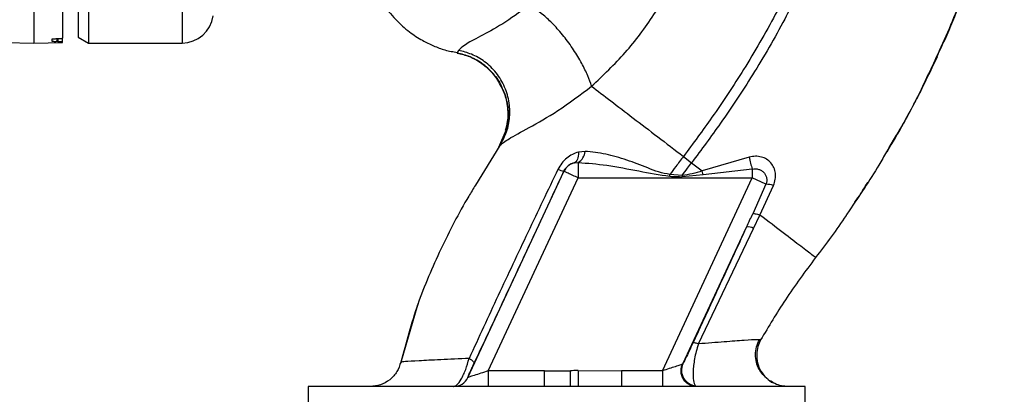
# Paper-space layout 'Blatt2' of a CAD drawing. Units: millimetres. Extents: x 0 to 4200, y 0 to 2970.
# Drawn here: x 1353 to 1448, y 1840 to 1876 of the extents above; entities that cross this region are included whole.
import ezdxf

# ---------------------------------------------------------------- set-up
doc = ezdxf.new("R2010")
doc.units = ezdxf.units.MM
doc.linetypes.add('SLD-Durchgehend', pattern=[0])
doc.layers.add('SLD-0', color=7, linetype='SLD-Durchgehend', lineweight=30)

psp = doc.layouts.new('Blatt2')

# ---------------------------------------------------------------- linework, layer by layer
at = {"layer": 'SLD-0', "ltscale": 10}
for p, q in [((1354.635, 1876.869), (1354.635, 1873.288)), ((1357.385, 1876.916), (1357.385, 1873.75)), ((1358.885, 1877.436), (1358.885, 1873.865)), ((1359.885, 1876.869), (1359.885, 1873.288)), ((1368.885, 1876.869), (1368.885, 1873.288)), ((1356.859, 1873.708), (1356.912, 1873.709)), ((1356.859, 1873.419), (1356.859, 1873.708)), ((1356.912, 1873.709), (1356.912, 1873.42)), ((1357.385, 1873.413), (1357.385, 1873.75)), ((1358.885, 1873.865), (1359.885, 1873.288)), ((1351.885, 1873.336), (1354.635, 1873.288)), ((1354.635, 1873.288), (1357.385, 1873.336)), ((1356.385, 1873.427), (1356.385, 1873.669)), ((1356.912, 1873.42), (1356.859, 1873.419)), ((1357.385, 1873.336), (1357.385, 1873.413)), ((1359.885, 1873.288), (1368.885, 1873.288)), ((1395.446, 1872.582), (1395.326, 1872.331)), ((1400.022, 1864.894), (1399.301, 1863.241)), ((1436.855, 1863.264), (1437.58, 1864.449)), ((1399.424, 1863.426), (1397.087, 1859.625)), ((1399.339, 1863.295), (1399.424, 1863.426)), ((1407.624, 1862.877), (1406.98, 1862.803)), ((1417.08, 1862.389), (1417.874, 1861.782)), ((1423.413, 1862.324), (1418.89, 1861.005)), ((1406.61, 1861.784), (1406.954, 1861.81)), ((1406.954, 1861.81), (1406.954, 1860.325)), ((1396.359, 1841.154), (1405.594, 1860.958)), ((1405.594, 1860.958), (1405.587, 1860.97)), ((1416.957, 1860.568), (1415.785, 1860.66)), ((1418.992, 1860.625), (1416.949, 1860.44)), ((1418.992, 1860.625), (1418.89, 1861.004)), ((1423.701, 1861.169), (1418.992, 1860.625)), ((1423.701, 1861.169), (1423.701, 1860.325)), ((1398.31, 1841.787), (1406.954, 1860.325)), ((1406.954, 1860.325), (1423.701, 1860.325)), ((1415.057, 1841.787), (1423.701, 1860.325)), ((1425.012, 1859.713), (1423.701, 1860.325)), ((1425.012, 1859.713), (1423.746, 1856.886)), ((1424.445, 1856.759), (1425.743, 1859.596)), ((1423.833, 1855.482), (1424.445, 1856.758)), ((1432.794, 1856.822), (1432.746, 1856.755)), ((1417.023, 1842.454), (1423.15, 1855.594)), ((1418.524, 1844.378), (1423.833, 1855.482)), ((1391.585, 1848.296), (1391.488, 1848.027)), ((1391.525, 1848.132), (1391.513, 1848.097)), ((1391.51, 1848.088), (1389.872, 1842.487)), ((1424.509, 1844.754), (1424.284, 1844.766)), ((1424.509, 1844.754), (1424.509, 1844.754)), ((1389.904, 1842.623), (1389.904, 1842.623)), ((1398.31, 1841.787), (1398.31, 1840.287)), ((1403.729, 1841.787), (1398.31, 1841.787)), ((1403.729, 1840.287), (1403.729, 1841.787)), ((1406.239, 1840.324), (1406.23, 1841.806)), ((1406.966, 1841.81), (1411.115, 1841.787)), ((1411.115, 1841.787), (1411.115, 1840.287)), ((1415.057, 1841.787), (1411.115, 1841.787)), ((1415.057, 1841.787), (1415.057, 1840.287)), ((1396.348, 1841.154), (1396.359, 1841.154)), ((1380.984, 1840.287), (1380.984, 1838.788)), ((1428.787, 1840.287), (1380.984, 1840.287)), ((1406.239, 1840.324), (1406.975, 1840.332)), ((1418.33, 1840.287), (1418.222, 1840.353)), ((1428.787, 1838.788), (1428.787, 1840.287))]:
    psp.add_line(p, q, dxfattribs=at)
at = {"layer": 'SLD-0', "ltscale": 10, "flags": 128}
for points in [[(1406.98, 1862.803), (1406.981, 1862.607), (1406.967, 1862.424), (1406.938, 1862.258), (1406.896, 1862.113), (1406.841, 1861.99), (1406.774, 1861.893), (1406.697, 1861.824), (1406.61, 1861.784)], [(1416.957, 1860.568), (1416.956, 1860.552), (1416.955, 1860.536), (1416.954, 1860.52), (1416.953, 1860.504), (1416.952, 1860.488), (1416.951, 1860.472), (1416.95, 1860.456), (1416.949, 1860.44)]]:
    psp.add_lwpolyline(points, dxfattribs=at)
at = {"layer": 'SLD-0', "ltscale": 100}
for centre, radius, start, end in [((1368.885, 1876.288), 3, 270, 352.38716), ((1406.318, 1862.954), 1.309, 299.0646, 356.65007), ((1432.578, 1863.997), 9.317, 190.34084, 197.66536), ((1406.954, 1860.324), 1.5, 103.23684, 154.98791), ((1405.823, 1862.698), 1.744, 242.46394, 262.23565), ((1425.074, 1857.762), 1.952, 69.95306, 91.8079), ((1423.337, 1854.596), 1.016, 60.76444, 100.627), ((1418.393, 1841.844), 1.5, 155.98262, 263.45342), ((1394.989, 1841.787), 1.5, 270.00247, 335.01123), ((1395, 1841.787), 1.5, 270.00247, 335.01123)]:
    psp.add_arc(centre, radius, start, end, dxfattribs=at)
at = {"layer": 'SLD-0', "ltscale": 10}
for points, knots in [([(1440.76, 1870.447), (1441.619, 1872.321), (1443.373, 1876.148), (1445.32, 1881.858), (1446.738, 1887.398), (1447.585, 1892.591), (1447.848, 1897.649), (1447.904, 1902.562), (1447.939, 1905.883), (1447.663, 1907.539), (1447.653, 1907.598)], [0, 0, 0, 0, 0.161548, 0.330135, 0.471966, 0.609397, 0.741693, 0.86831, 0.99528, 1, 1, 1, 1]), ([(1432.137, 1894.905), (1431.895, 1893.208), (1431.416, 1889.84), (1429.937, 1884.993), (1428.118, 1880.386), (1425.777, 1875.623), (1423.026, 1870.887), (1420.033, 1866.367), (1418.007, 1863.639), (1417.08, 1862.389)], [0, 0, 0, 0, 0.141134, 0.280161, 0.417609, 0.551274, 0.719926, 0.871701, 1, 1, 1, 1]), ([(1433.141, 1894.904), (1432.897, 1893.157), (1432.415, 1889.698), (1430.907, 1884.731), (1429.055, 1880.028), (1426.676, 1875.182), (1423.887, 1870.376), (1420.858, 1865.801), (1418.811, 1863.043), (1417.874, 1861.782)], [0, 0, 0, 0, 0.142749, 0.282487, 0.420198, 0.553772, 0.721864, 0.872737, 1, 1, 1, 1]), ([(1408.253, 1869.138), (1409.361, 1870.186), (1411.568, 1872.272), (1414.308, 1875.957), (1416.579, 1879.947), (1417.572, 1882.836), (1418.065, 1884.273)], [0, 0, 0, 0, 0.253111, 0.504106, 0.753167, 1, 1, 1, 1]), ([(1444.89, 1880.745), (1444.077, 1878.33), (1443.026, 1875.21), (1441.571, 1872.272), (1441.243, 1871.608)], [0, 0, 0, 0, 0.774219, 1, 1, 1, 1]), ([(1387.1, 1879.222), (1387.417, 1878.518), (1388.018, 1877.185), (1389.319, 1875.572), (1390.645, 1874.384), (1391.894, 1873.567), (1393.043, 1873.01), (1394.158, 1872.573), (1394.945, 1872.451), (1395.347, 1872.389)], [0, 0, 0, 0, 0.206541, 0.390977, 0.549871, 0.681258, 0.787932, 0.891667, 1, 1, 1, 1]), ([(1402.135, 1876.831), (1401.299, 1876.229), (1399.571, 1874.984), (1397.414, 1873.857), (1395.918, 1873.052), (1395.606, 1872.741), (1395.446, 1872.582)], [0, 0, 0, 0, 0.227469, 0.470296, 0.728834, 1, 1, 1, 1]), ([(1408.254, 1869.138), (1408.141, 1869.465), (1407.906, 1870.151), (1407.313, 1871.354), (1406.53, 1872.658), (1405.59, 1873.952), (1404.589, 1875.098), (1403.634, 1875.981), (1402.794, 1876.58), (1402.348, 1876.75), (1402.135, 1876.831)], [0, 0, 0, 0, 0.11152, 0.233838, 0.364588, 0.5, 0.635412, 0.766162, 0.88848, 1, 1, 1, 1]), ([(1356.385, 1873.669), (1356.391, 1873.673), (1356.402, 1873.68), (1356.49, 1873.691), (1356.619, 1873.7), (1356.751, 1873.706), (1356.833, 1873.708), (1356.859, 1873.708)], [0, 0, 0, 0, 0.225668, 0.451403, 0.675272, 0.896057, 1, 1, 1, 1]), ([(1356.912, 1873.709), (1356.967, 1873.711), (1357.077, 1873.714), (1357.221, 1873.722), (1357.328, 1873.732), (1357.379, 1873.742), (1357.384, 1873.748), (1357.385, 1873.75)], [0, 0, 0, 0, 0.218281, 0.436524, 0.655928, 0.878089, 1, 1, 1, 1]), ([(1356.859, 1873.419), (1356.804, 1873.418), (1356.692, 1873.417), (1356.548, 1873.417), (1356.441, 1873.42), (1356.391, 1873.423), (1356.387, 1873.426), (1356.385, 1873.427)], [0, 0, 0, 0, 0.220312, 0.440581, 0.661976, 0.885105, 1, 1, 1, 1]), ([(1356.912, 1873.42), (1356.967, 1873.421), (1357.078, 1873.422), (1357.223, 1873.422), (1357.33, 1873.42), (1357.379, 1873.417), (1357.384, 1873.414), (1357.385, 1873.413)], [0, 0, 0, 0, 0.22025, 0.440458, 0.661779, 0.884872, 1, 1, 1, 1]), ([(1399.664, 1868.92), (1399.439, 1869.349), (1398.975, 1870.233), (1397.883, 1871.255), (1396.645, 1871.997), (1395.752, 1872.223), (1395.326, 1872.331)], [0, 0, 0, 0, 0.252195, 0.520067, 0.770945, 1, 1, 1, 1]), ([(1395.33, 1872.328), (1395.73, 1872.228), (1396.565, 1872.019), (1397.755, 1871.352), (1398.8, 1870.375), (1399.459, 1869.519), (1399.639, 1868.981), (1399.66, 1868.917)], [0, 0, 0, 0, 0.216324, 0.452035, 0.703567, 0.964999, 1, 1, 1, 1]), ([(1399.424, 1863.426), (1399.639, 1863.807), (1400.091, 1864.606), (1400.412, 1866.015), (1400.394, 1867.549), (1399.958, 1869.082), (1399.135, 1870.449), (1398.022, 1871.515), (1396.769, 1872.252), (1395.874, 1872.475), (1395.446, 1872.582)], [0, 0, 0, 0, 0.111605, 0.233945, 0.364659, 0.5, 0.635341, 0.766055, 0.888395, 1, 1, 1, 1]), ([(1441.472, 1871.956), (1441.208, 1871.392), (1440.635, 1870.164), (1439.848, 1868.576), (1439.338, 1867.634), (1439.215, 1867.406)], [0, 0, 0, 0, 0.392232, 0.852488, 1, 1, 1, 1]), ([(1441.243, 1871.608), (1440.559, 1870.124), (1439.171, 1867.114), (1437.468, 1864.271), (1436.605, 1862.829)], [0, 0, 0, 0, 0.492881, 1, 1, 1, 1]), ([(1399.424, 1863.426), (1399.651, 1863.627), (1400.115, 1864.039), (1402.197, 1865.112), (1405.039, 1866.727), (1407.158, 1868.316), (1408.254, 1869.138)], [0, 0, 0, 0, 0.2292, 0.469491, 0.725763, 1, 1, 1, 1]), ([(1408.253, 1869.138), (1408.85, 1868.682), (1410.039, 1867.772), (1412.228, 1866.098), (1414.594, 1864.29), (1416.249, 1863.024), (1417.08, 1862.389)], [0, 0, 0, 0, 0.25071, 0.500335, 0.749403, 1, 1, 1, 1]), ([(1399.66, 1868.917), (1399.825, 1868.51), (1400.177, 1867.644), (1400.269, 1866.231), (1400.075, 1864.84), (1399.703, 1864.019), (1399.525, 1863.624)], [0, 0, 0, 0, 0.239293, 0.508617, 0.763912, 1, 1, 1, 1]), ([(1399.981, 1864.901), (1400.059, 1865.177), (1400.279, 1865.948), (1400.195, 1867.284), (1399.99, 1868.386), (1399.689, 1868.879), (1399.664, 1868.92)], [0, 0, 0, 0, 0.207839, 0.579994, 0.965184, 1, 1, 1, 1]), ([(1438.935, 1866.885), (1438.705, 1866.452), (1437.971, 1865.071), (1437.177, 1863.728), (1436.632, 1862.806)], [0, 0, 0, 0, 0.313509, 1, 1, 1, 1]), ([(1406.98, 1862.803), (1406.785, 1862.738), (1406.392, 1862.607), (1405.846, 1862.241), (1405.357, 1861.759), (1405.13, 1861.354), (1405.016, 1861.151)], [0, 0, 0, 0, 0.2453496, 0.4945274, 0.7468179, 1, 1, 1, 1]), ([(1415.785, 1860.66), (1415.419, 1860.727), (1414.689, 1860.86), (1413.326, 1861.431), (1411.627, 1862.054), (1409.606, 1862.676), (1408.286, 1862.81), (1407.624, 1862.877)], [0, 0, 0, 0, 0.124984, 0.249544, 0.49879, 0.748663, 1, 1, 1, 1]), ([(1417.08, 1862.389), (1416.835, 1862.067), (1416.399, 1861.494), (1415.972, 1860.914), (1415.785, 1860.66)], [0, 0, 0, 0, 0.562007, 1, 1, 1, 1]), ([(1425.743, 1859.596), (1425.812, 1859.793), (1425.949, 1860.183), (1425.956, 1860.778), (1425.81, 1861.321), (1425.518, 1861.782), (1425.099, 1862.136), (1424.585, 1862.357), (1424.003, 1862.441), (1423.611, 1862.363), (1423.413, 1862.324)], [0, 0, 0, 0, 0.131851, 0.260608, 0.385789, 0.508325, 0.629424, 0.750715, 0.873824, 1, 1, 1, 1]), ([(1436.605, 1862.829), (1436.366, 1862.406), (1435.266, 1860.464), (1434.003, 1858.615), (1433.015, 1857.168)], [0, 0, 0, 0, 0.217735, 1, 1, 1, 1]), ([(1405.587, 1860.97), (1405.614, 1861.022), (1405.667, 1861.127), (1405.807, 1861.324), (1406.024, 1861.531), (1406.312, 1861.702), (1406.509, 1861.756), (1406.61, 1861.784)], [0, 0, 0, 0, 0.113383, 0.227292, 0.464377, 0.722627, 1, 1, 1, 1]), ([(1406.954, 1861.81), (1407.872, 1861.741), (1409.812, 1861.595), (1412.74, 1860.98), (1414.776, 1860.646), (1415.77, 1860.484)], [0, 0, 0, 0, 0.315051, 0.665761, 1, 1, 1, 1]), ([(1416.957, 1860.568), (1417.127, 1860.795), (1417.431, 1861.201), (1417.738, 1861.604), (1417.874, 1861.782)], [0, 0, 0, 0, 0.558516, 1, 1, 1, 1]), ([(1417.874, 1861.782), (1418.044, 1861.652), (1418.383, 1861.393), (1418.721, 1861.134), (1418.89, 1861.005)], [0, 0, 0, 0, 0.500157, 1, 1, 1, 1]), ([(1405.016, 1861.151), (1404.051, 1859.131), (1402.118, 1855.088), (1399.251, 1849.013), (1397.401, 1844.997), (1396.478, 1842.992)], [0, 0, 0, 0, 0.333395, 0.66709, 1, 1, 1, 1]), ([(1396.952, 1842.506), (1397.753, 1844.211), (1399.356, 1847.62), (1402.244, 1853.791), (1404.319, 1858.247), (1405.587, 1860.97)], [0, 0, 0, 0, 0.280028, 0.560073, 1, 1, 1, 1]), ([(1415.77, 1860.484), (1415.773, 1860.517), (1415.778, 1860.575), (1415.783, 1860.634), (1415.785, 1860.66)], [0, 0, 0, 0, 0.56, 1, 1, 1, 1]), ([(1415.77, 1860.484), (1415.99, 1860.475), (1416.383, 1860.46), (1416.776, 1860.446), (1416.949, 1860.44)], [0, 0, 0, 0, 0.559928, 1, 1, 1, 1]), ([(1418.89, 1861.004), (1418.573, 1860.9), (1417.943, 1860.692), (1417.285, 1860.609), (1416.957, 1860.568)], [0, 0, 0, 0, 0.503381, 1, 1, 1, 1]), ([(1423.701, 1861.169), (1423.801, 1861.184), (1424.011, 1861.215), (1424.313, 1861.16), (1424.596, 1861.036), (1424.829, 1860.848), (1425.002, 1860.599), (1425.095, 1860.314), (1425.107, 1860.007), (1425.043, 1859.807), (1425.012, 1859.713)], [0, 0, 0, 0, 0.119708, 0.25002, 0.364991, 0.500101, 0.625174, 0.750141, 0.882157, 1, 1, 1, 1]), ([(1397.087, 1859.625), (1396.87, 1859.276), (1395.638, 1857.295), (1393.71, 1853.499), (1391.399, 1848.206), (1390.402, 1844.483), (1389.904, 1842.623)], [0, 0, 0, 0, 0.06646, 0.377242, 0.688947, 1, 1, 1, 1]), ([(1433.577, 1858.03), (1433.767, 1858.291), (1434.213, 1858.905), (1434.597, 1859.559), (1434.818, 1859.935)], [0, 0, 0, 0, 0.425608, 1, 1, 1, 1]), ([(1423.15, 1855.594), (1423.262, 1855.835), (1423.461, 1856.265), (1423.659, 1856.697), (1423.746, 1856.886)], [0, 0, 0, 0, 0.56, 1, 1, 1, 1]), ([(1423.746, 1856.887), (1423.769, 1856.895), (1423.816, 1856.912), (1423.972, 1856.893), (1424.181, 1856.844), (1424.358, 1856.787), (1424.445, 1856.759)], [0, 0, 0, 0, 0.246705, 0.499998, 0.753292, 1, 1, 1, 1]), ([(1429.792, 1852.673), (1429.721, 1852.727), (1429.58, 1852.835), (1428.459, 1853.691), (1426.79, 1854.966), (1425.228, 1856.16), (1424.445, 1856.758)], [0, 0, 0, 0, 0.2502223, 0.4992006, 0.7491338, 1, 1, 1, 1]), ([(1433.015, 1857.168), (1432.919, 1857.018), (1431.919, 1855.476), (1430.801, 1854.003), (1429.792, 1852.673)], [0, 0, 0, 0, 0.09687, 1, 1, 1, 1]), ([(1423.15, 1855.594), (1422.19, 1853.52), (1420.476, 1849.815), (1418.755, 1846.101), (1417.998, 1844.466)], [0, 0, 0, 0, 0.5600142, 1, 1, 1, 1]), ([(1429.792, 1852.673), (1428.797, 1851.338), (1426.892, 1848.784), (1425.279, 1846.056), (1424.509, 1844.754)], [0, 0, 0, 0, 0.522686, 1, 1, 1, 1]), ([(1417.998, 1844.466), (1417.87, 1844.193), (1417.613, 1843.642), (1417.324, 1843.047), (1417.119, 1842.632), (1417.055, 1842.513), (1417.023, 1842.454)], [0, 0, 0, 0, 0.277983, 0.55835, 0.779264, 1, 1, 1, 1]), ([(1418.524, 1844.378), (1418.448, 1844.137), (1418.302, 1843.668), (1418.151, 1842.96), (1418.054, 1842.315), (1417.993, 1841.562), (1418.013, 1840.763), (1418.152, 1840.491), (1418.222, 1840.353)], [0, 0, 0, 0, 0.138699, 0.270288, 0.395572, 0.517197, 0.755678, 1, 1, 1, 1]), ([(1418.524, 1844.378), (1418.453, 1844.4), (1418.309, 1844.446), (1418.15, 1844.482), (1418.037, 1844.492), (1418.011, 1844.475), (1417.998, 1844.466)], [0, 0, 0, 0, 0.2472511, 0.5, 0.7527489, 1, 1, 1, 1]), ([(1424.284, 1844.766), (1424.245, 1844.77), (1424.11, 1844.786), (1422.988, 1844.713), (1421.106, 1844.58), (1419.387, 1844.445), (1418.524, 1844.378)], [0, 0, 0, 0, 0.1224742, 0.4125325, 0.7052127, 1, 1, 1, 1]), ([(1425.769, 1840.612), (1425.67, 1840.665), (1425.471, 1840.771), (1425.086, 1841.046), (1424.691, 1841.436), (1424.333, 1841.961), (1424.076, 1842.611), (1423.982, 1843.343), (1424.067, 1844.097), (1424.282, 1844.553), (1424.388, 1844.778)], [0, 0, 0, 0, 0.108192, 0.217251, 0.331556, 0.454078, 0.585356, 0.723176, 0.863142, 1, 1, 1, 1]), ([(1424.509, 1844.754), (1424.41, 1844.547), (1424.203, 1844.11), (1424.094, 1843.352), (1424.18, 1842.54), (1424.501, 1841.746), (1425.038, 1841.098), (1425.489, 1840.719), (1425.757, 1840.621), (1425.769, 1840.617)], [0, 0, 0, 0, 0.1421667, 0.2996861, 0.4694069, 0.6459583, 0.8225096, 0.9922304, 1, 1, 1, 1]), ([(1389.902, 1842.622), (1389.799, 1842.31), (1389.587, 1841.667), (1388.882, 1840.9), (1387.978, 1840.383), (1387.304, 1840.319), (1386.977, 1840.287)], [0, 0, 0, 0, 0.242774, 0.5, 0.757226, 1, 1, 1, 1]), ([(1389.904, 1842.622), (1389.801, 1842.31), (1389.589, 1841.667), (1388.884, 1840.9), (1387.98, 1840.383), (1387.306, 1840.319), (1386.979, 1840.287)], [0, 0, 0, 0, 0.242774, 0.499998, 0.757224, 1, 1, 1, 1]), ([(1396.478, 1842.991), (1395.524, 1842.944), (1393.619, 1842.851), (1391.556, 1842.751), (1390.171, 1842.673), (1389.993, 1842.639), (1389.904, 1842.622)], [0, 0, 0, 0, 0.251016, 0.501391, 0.750898, 1, 1, 1, 1]), ([(1394.989, 1840.287), (1395.09, 1840.319), (1395.299, 1840.383), (1395.652, 1840.858), (1395.939, 1841.412), (1396.217, 1842.064), (1396.375, 1842.623), (1396.478, 1842.991)], [0, 0, 0, 0, 0.233383, 0.483901, 0.615676, 0.747893, 1, 1, 1, 1]), ([(1396.348, 1841.154), (1396.352, 1841.171), (1396.36, 1841.207), (1396.506, 1841.542), (1396.729, 1842.03), (1396.878, 1842.347), (1396.952, 1842.506)], [0, 0, 0, 0, 0.280847, 0.55988, 0.779568, 1, 1, 1, 1]), ([(1396.478, 1842.992), (1396.553, 1842.94), (1396.706, 1842.836), (1396.862, 1842.698), (1396.955, 1842.581), (1396.953, 1842.531), (1396.952, 1842.506)], [0, 0, 0, 0, 0.246522, 0.5, 0.753478, 1, 1, 1, 1]), ([(1416.986, 1842.414), (1416.993, 1842.418), (1417.006, 1842.425), (1417.017, 1842.445), (1417.023, 1842.454)], [0, 0, 0, 0, 0.56324, 1, 1, 1, 1]), ([(1398.31, 1841.787), (1398.07, 1841.71), (1397.601, 1841.557), (1397.061, 1841.382), (1396.718, 1841.27), (1396.522, 1841.206), (1396.39, 1841.164), (1396.37, 1841.157), (1396.359, 1841.154)], [0, 0, 0, 0, 0.271641, 0.532408, 0.660636, 0.775137, 0.890455, 1, 1, 1, 1]), ([(1403.729, 1841.787), (1403.991, 1841.788), (1404.458, 1841.79), (1405.108, 1841.796), (1405.68, 1841.802), (1406.047, 1841.804), (1406.23, 1841.806)], [0, 0, 0, 0, 0.314531, 0.559983, 0.779841, 1, 1, 1, 1]), ([(1406.966, 1841.81), (1406.828, 1841.809), (1406.583, 1841.808), (1406.338, 1841.806), (1406.23, 1841.806)], [0, 0, 0, 0, 0.56, 1, 1, 1, 1]), ([(1406.966, 1841.81), (1406.967, 1841.64), (1406.969, 1841.291), (1406.972, 1840.825), (1406.974, 1840.472), (1406.975, 1840.378), (1406.975, 1840.332)], [0, 0, 0, 0, 0.242205, 0.500001, 0.757797, 1, 1, 1, 1]), ([(1416.986, 1842.414), (1416.961, 1842.406), (1416.911, 1842.39), (1416.7, 1842.322), (1416.304, 1842.193), (1415.71, 1842), (1415.277, 1841.859), (1415.057, 1841.787)], [0, 0, 0, 0, 0.109484, 0.226644, 0.470232, 0.730576, 1, 1, 1, 1]), ([(1418.33, 1840.287), (1418.221, 1840.295), (1417.99, 1840.31), (1417.649, 1840.439), (1417.329, 1840.658), (1417.069, 1840.968), (1416.9, 1841.337), (1416.837, 1841.724), (1416.864, 1842.092), (1416.946, 1842.31), (1416.986, 1842.414)], [0, 0, 0, 0, 0.111175, 0.233404, 0.364299, 0.5, 0.635701, 0.766596, 0.888825, 1, 1, 1, 1]), ([(1427.126, 1840.287), (1426.924, 1840.301), (1426.494, 1840.328), (1425.936, 1840.498), (1425.631, 1840.706), (1425.518, 1840.784)], [0, 0, 0, 0, 0.356474, 0.760503, 1, 1, 1, 1])]:
    psp.add_open_spline(points, degree=3, knots=knots, dxfattribs=at)
psp.add_open_spline([(1406.954, 1860.325), (1406.777, 1860.407), (1406.425, 1860.571), (1405.979, 1860.779), (1405.664, 1860.926), (1405.617, 1860.948), (1405.594, 1860.958)], degree=3, dxfattribs=at)

doc.saveas('drawing.dxf')
